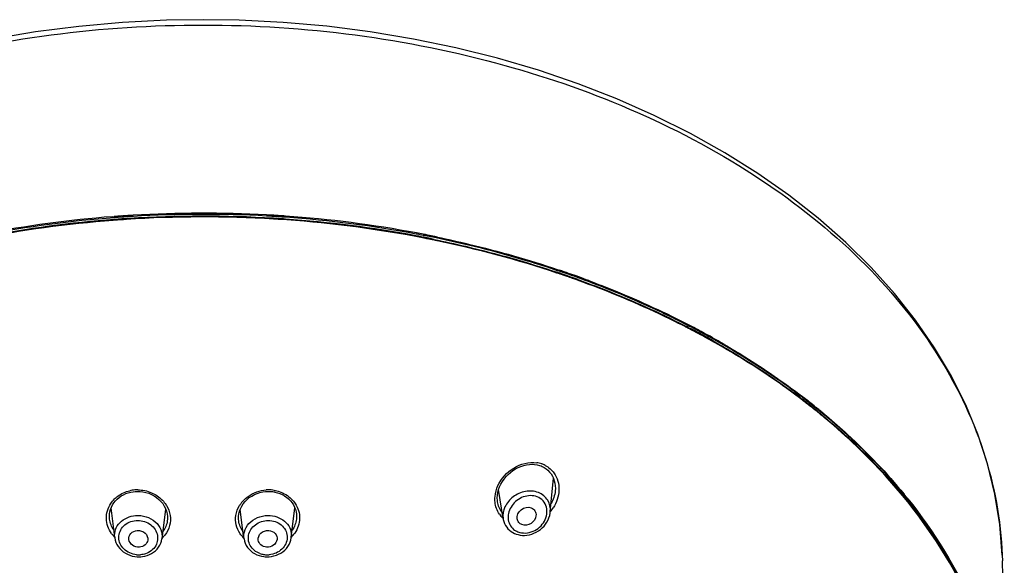
# Model space of a CAD drawing. Units: millimetres. Extents: x 83 to 3512, y -46 to 2481.
# Drawn here: x 2571 to 2638, y 2160 to 2198 of the extents above; entities that cross this region are included whole.
import ezdxf

# ---------------------------------------------------------------- set-up
doc = ezdxf.new("R2010")
doc.units = ezdxf.units.MM
doc.header["$LTSCALE"] = 38.72
doc.layers.get('0').update_dxf_attribs({"linetype": 'CONTINUOUS'})

msp = doc.modelspace()

# ---------------------------------------------------------------- linework, layer by layer
at = {"color": 7, "linetype": 'Continuous'}
for p, q in [((2577.218, 2184.188), (2577.353, 2184.198)), ((2588.572, 2184.181), (2588.462, 2184.188)), ((2588.462, 2184.063), (2588.562, 2184.057)), ((2598.483, 2182.91), (2598.371, 2182.931)), ((2598.371, 2182.807), (2598.458, 2182.79)), ((2599.452, 2182.793), (2599.48, 2182.787)), ((2607.715, 2180.557), (2607.792, 2180.531)), ((2607.649, 2180.38), (2607.777, 2180.337)), ((2607.777, 2180.461), (2607.685, 2180.492)), ((2608.8, 2179.928), (2608.695, 2179.965)), ((2616.365, 2176.736), (2616.438, 2176.699)), ((2616.659, 2176.585), (2616.779, 2176.523)), ((2616.831, 2176.62), (2616.711, 2176.682)), ((2616.747, 2176.732), (2616.865, 2176.671)), ((2618.349, 2175.673), (2618.428, 2175.629)), ((2624.469, 2171.781), (2624.406, 2171.829)), ((2624.427, 2171.872), (2624.447, 2171.857)), ((2624.447, 2171.857), (2624.498, 2171.818)), ((2624.376, 2171.67), (2624.314, 2171.717)), ((2624.345, 2171.751), (2624.408, 2171.703)), ((2624.413, 2171.641), (2624.376, 2171.67)), ((2606.441, 2167.16), (2606.546, 2167.122)), ((2606.763, 2167.016), (2606.895, 2166.929)), ((2607.181, 2163.984), (2607.396, 2166.281)), ((2587.903, 2165.383), (2588.068, 2165.376)), ((2588.068, 2165.376), (2588.171, 2165.366)), ((2588.171, 2165.366), (2588.345, 2165.336)), ((2603.956, 2163.522), (2603.646, 2165.515)), ((2607.518, 2165.427), (2607.518, 2165.426)), ((2603.573, 2164.674), (2603.573, 2164.675)), ((2577.38, 2162.24), (2577.141, 2164.267)), ((2580.617, 2162.164), (2580.88, 2164.147)), ((2586.224, 2162.164), (2585.962, 2164.148)), ((2589.461, 2162.238), (2589.701, 2164.264)), ((2577.03, 2163.491), (2577.03, 2163.493)), ((2580.98, 2163.374), (2580.98, 2163.369)), ((2585.862, 2163.37), (2585.861, 2163.375)), ((2589.812, 2163.49), (2589.812, 2163.488)), ((2638.103, 2161.007), (2638.115, 2160.627)), ((2579.174, 2160.91), (2579.282, 2160.921)), ((2579.282, 2160.921), (2579.445, 2160.952))]:
    msp.add_line(p, q, dxfattribs=at)
for points in [[(2583.428, 2197.673), (2580.926, 2197.633), (2577.921, 2197.482), (2574.928, 2197.216), (2571.957, 2196.838), (2569.016, 2196.346)], [(2638.103, 2161.017), (2637.933, 2163.127), (2637.598, 2165.202), (2637.097, 2167.262), (2636.432, 2169.299), (2635.605, 2171.308), (2634.618, 2173.282), (2633.473, 2175.215), (2632.174, 2177.102), (2630.725, 2178.937), (2629.129, 2180.715), (2627.391, 2182.431), (2625.514, 2184.079), (2623.507, 2185.652), (2621.374, 2187.147), (2619.123, 2188.558), (2616.762, 2189.881), (2614.297, 2191.111), (2611.736, 2192.244), (2609.088, 2193.276), (2606.364, 2194.206), (2603.569, 2195.03), (2600.716, 2195.744), (2597.812, 2196.348), (2594.867, 2196.84), (2591.891, 2197.218), (2588.896, 2197.483), (2585.888, 2197.634), (2583.428, 2197.673)], [(2603.644, 2165.511), (2603.712, 2165.698), (2603.798, 2165.882), (2603.901, 2166.06), (2604.019, 2166.231), (2604.153, 2166.393), (2604.299, 2166.545), (2604.458, 2166.685), (2604.626, 2166.812), (2604.804, 2166.924), (2604.988, 2167.02), (2605.176, 2167.099), (2605.367, 2167.161), (2605.559, 2167.205), (2605.748, 2167.231), (2605.933, 2167.238), (2606.111, 2167.228), (2606.281, 2167.201), (2606.441, 2167.16)], [(2606.546, 2167.122), (2606.625, 2167.089), (2606.763, 2167.016)], [(2606.895, 2166.929), (2607.019, 2166.827), (2607.132, 2166.71), (2607.234, 2166.58), (2607.322, 2166.436), (2607.396, 2166.282)], [(2607.396, 2166.282), (2607.454, 2166.117), (2607.496, 2165.944), (2607.52, 2165.763), (2607.526, 2165.578), (2607.518, 2165.427)], [(2577.097, 2164.152), (2577.157, 2164.309), (2577.234, 2164.459), (2577.327, 2164.601), (2577.434, 2164.734), (2577.554, 2164.857), (2577.687, 2164.969), (2577.83, 2165.069), (2577.982, 2165.156), (2578.142, 2165.229), (2578.308, 2165.288), (2578.478, 2165.333)], [(2578.478, 2165.333), (2578.651, 2165.364), (2578.774, 2165.377)], [(2578.774, 2165.377), (2578.918, 2165.384), (2579.116, 2165.377)], [(2579.116, 2165.377), (2579.314, 2165.353), (2579.511, 2165.311), (2579.705, 2165.251), (2579.892, 2165.173), (2580.071, 2165.077), (2580.239, 2164.966), (2580.395, 2164.84), (2580.537, 2164.699), (2580.662, 2164.547)], [(2586.173, 2164.537), (2586.296, 2164.689), (2586.436, 2164.829), (2586.59, 2164.956), (2586.757, 2165.068), (2586.934, 2165.164), (2587.119, 2165.243), (2587.311, 2165.305), (2587.507, 2165.349), (2587.705, 2165.375), (2587.903, 2165.383)], [(2588.345, 2165.336), (2588.517, 2165.292), (2588.684, 2165.234), (2588.846, 2165.162), (2589, 2165.076), (2589.145, 2164.976), (2589.279, 2164.864), (2589.401, 2164.741), (2589.51, 2164.607), (2589.604, 2164.464), (2589.682, 2164.313)], [(2603.573, 2164.675), (2603.561, 2164.766), (2603.553, 2164.948), (2603.565, 2165.135), (2603.595, 2165.323), (2603.644, 2165.511)], [(2580.662, 2164.547), (2580.769, 2164.383), (2580.857, 2164.21)], [(2585.916, 2164.022), (2585.981, 2164.201), (2586.067, 2164.373), (2586.173, 2164.537)], [(2577.03, 2163.491), (2577.02, 2163.657), (2577.027, 2163.825), (2577.053, 2163.991), (2577.097, 2164.152)], [(2580.857, 2164.21), (2580.924, 2164.031), (2580.969, 2163.847), (2580.991, 2163.661), (2580.99, 2163.476), (2580.98, 2163.369)], [(2585.862, 2163.37), (2585.852, 2163.47), (2585.851, 2163.654), (2585.872, 2163.839), (2585.916, 2164.022)], [(2589.682, 2164.313), (2589.744, 2164.156), (2589.788, 2163.993), (2589.814, 2163.826), (2589.822, 2163.656), (2589.812, 2163.488)], [(2605.27, 2162.375), (2605.426, 2162.373), (2605.586, 2162.385), (2605.747, 2162.413), (2605.907, 2162.456), (2606.064, 2162.515), (2606.218, 2162.588), (2606.365, 2162.675), (2606.503, 2162.775), (2606.633, 2162.888), (2606.751, 2163.01), (2606.857, 2163.143), (2606.949, 2163.283), (2607.027, 2163.43), (2607.09, 2163.582), (2607.138, 2163.738), (2607.17, 2163.895), (2607.181, 2163.985)], [(2603.956, 2163.522), (2603.966, 2163.467), (2604.002, 2163.323), (2604.053, 2163.186), (2604.119, 2163.057), (2604.197, 2162.937), (2604.287, 2162.827), (2604.388, 2162.728), (2604.499, 2162.64), (2604.617, 2162.565), (2604.742, 2162.502), (2604.799, 2162.478)], [(2604.799, 2162.478), (2604.835, 2162.464), (2604.972, 2162.422), (2605.118, 2162.392), (2605.27, 2162.375)], [(2577.38, 2162.24), (2577.385, 2162.203), (2577.417, 2162.046), (2577.468, 2161.894), (2577.537, 2161.747), (2577.623, 2161.607), (2577.724, 2161.477), (2577.84, 2161.358), (2577.969, 2161.251), (2578.109, 2161.156), (2578.259, 2161.076), (2578.416, 2161.011), (2578.579, 2160.961), (2578.746, 2160.926), (2578.915, 2160.908)], [(2579.445, 2160.952), (2579.603, 2160.997), (2579.756, 2161.058), (2579.901, 2161.132), (2580.037, 2161.22), (2580.163, 2161.321), (2580.276, 2161.434), (2580.376, 2161.558), (2580.46, 2161.692), (2580.529, 2161.834), (2580.58, 2161.983), (2580.613, 2162.136), (2580.617, 2162.164)], [(2586.224, 2162.164), (2586.229, 2162.133), (2586.262, 2161.978), (2586.314, 2161.829), (2586.384, 2161.686), (2586.47, 2161.551), (2586.571, 2161.427), (2586.686, 2161.313), (2586.814, 2161.212), (2586.952, 2161.124), (2587.099, 2161.05), (2587.254, 2160.991), (2587.414, 2160.947)], [(2587.945, 2160.908), (2588.113, 2160.928), (2588.278, 2160.964), (2588.439, 2161.015), (2588.595, 2161.081), (2588.743, 2161.162), (2588.882, 2161.256), (2589.009, 2161.364), (2589.123, 2161.483), (2589.223, 2161.613), (2589.307, 2161.751), (2589.375, 2161.898), (2589.425, 2162.049), (2589.457, 2162.205), (2589.462, 2162.24)], [(2578.915, 2160.908), (2579.084, 2160.905), (2579.174, 2160.91)], [(2587.414, 2160.947), (2587.577, 2160.918), (2587.667, 2160.909)], [(2587.667, 2160.909), (2587.777, 2160.903), (2587.945, 2160.908)], [(2638.212, 2156.794), (2638.142, 2159.585), (2638.115, 2160.627)]]:
    msp.add_lwpolyline(points, dxfattribs=at)
for centre, radius, start, end in [((2583.161, 2106.822), 77.594, 94.39246, 100.95173), ((2583.171, 2106.434), 77.777, 94.2769, 100.90172), ((2583.273, 2105.634), 78.529, 93.94366, 100.86767), ((2583.256, 2105.92), 78.42, 94.31117, 100.86474), ((2583.381, 2104.69), 79.737, 93.9732, 94.33581), ((2583.378, 2104.508), 79.837, 93.96502, 94.32227), ((2583.378, 2104.381), 79.84, 93.95799, 94.31523), ((2583.387, 2104.612), 79.814, 93.75403, 93.97322), ((2583.386, 2104.392), 79.954, 93.74597, 93.96506), ((2583.386, 2104.265), 79.956, 93.73895, 93.95802), ((2583.387, 2104.249), 79.919, 93.73763, 93.95655), ((2583.391, 2104.547), 79.879, 93.40039, 93.75401), ((2583.39, 2104.322), 80.024, 93.58761, 93.74598), ((2583.391, 2104.196), 80.025, 93.58766, 93.73896), ((2583.413, 2103.745), 80.423, 86.55073, 93.73336), ((2583.413, 2103.749), 80.473, 86.552, 93.58399), ((2583.394, 2104.261), 80.085, 93.3925, 93.5876), ((2583.414, 2104.088), 80.34, 86.89001, 93.39709), ((2583.413, 2103.864), 80.483, 86.89652, 93.38937), ((2583.428, 2104.181), 80.165, 86.54493, 86.89448), ((2583.433, 2104.488), 79.939, 86.53191, 86.8881), ((2583.435, 2104.172), 79.996, 86.32882, 86.54795), ((2583.432, 2104.134), 80.087, 86.3997, 86.54905), ((2583.433, 2104.259), 80.087, 86.39975, 86.5449), ((2583.436, 2104.54), 79.887, 86.31246, 86.5319), ((2583.619, 2106.13), 78.03, 79.39735, 86.37113), ((2583.44, 2104.25), 79.971, 85.9727, 86.32757), ((2583.44, 2104.378), 79.968, 85.96572, 86.3206), ((2583.44, 2104.604), 79.823, 85.95211, 86.31249), ((2583.551, 2105.619), 78.598, 79.41649, 85.98361), ((2583.63, 2106.355), 77.983, 79.37475, 86.00239), ((2583.55, 2105.93), 78.492, 79.37392, 85.96365), ((2583.975, 2108.151), 75.979, 79.02048, 79.38082), ((2584.001, 2108.329), 75.852, 79.07959, 79.37466), ((2584.003, 2108.46), 75.844, 79.07976, 79.35843), ((2583.98, 2108.534), 75.853, 78.96944, 79.33059), ((2584.02, 2108.387), 75.738, 78.79441, 79.02041), ((2584.051, 2108.587), 75.588, 78.78493, 79.01224), ((2584.054, 2108.725), 75.575, 78.7655, 78.99284), ((2584.026, 2108.771), 75.612, 78.743, 78.96937), ((2584.07, 2108.639), 75.481, 78.41699, 78.79449), ((2584.093, 2108.8), 75.372, 78.41072, 78.785), ((2584.096, 2108.938), 75.358, 78.39124, 78.76557), ((2584.076, 2109.023), 75.355, 78.36518, 78.74309), ((2584.119, 2108.875), 75.24, 78.24826, 78.41689), ((2584.122, 2109.246), 75.128, 78.22615, 78.36506), ((2584.999, 2112.639), 71.375, 71.50712, 78.32482), ((2586.043, 2116.21), 67.899, 71.0088, 71.31807), ((2586.007, 2115.762), 68.094, 71.10153, 71.4782), ((2586.013, 2115.95), 68.084, 71.04559, 71.35744), ((2586.007, 2115.807), 68.103, 71.08099, 71.35709), ((2586.127, 2116.113), 67.723, 70.86021, 71.10141), ((2586.099, 2116.075), 67.82, 70.83812, 71.08096), ((2586.112, 2116.236), 67.781, 70.8026, 71.04554), ((2586.208, 2116.689), 67.392, 70.47473, 71.00908), ((2586.241, 2116.44), 67.377, 70.5333, 70.86028), ((2586.218, 2116.418), 67.457, 70.42686, 70.83828), ((2586.231, 2116.58), 67.417, 70.39118, 70.80276), ((2586.34, 2117.062), 66.996, 70.33664, 70.47433), ((2586.379, 2116.831), 66.962, 70.2095, 70.43832), ((2586.34, 2116.761), 67.092, 70.19012, 70.42671), ((2586.354, 2116.924), 67.052, 70.15389, 70.39102), ((2586.404, 2117.24), 66.808, 70.10765, 70.33668), ((2586.522, 2117.389), 66.557, 69.53024, 70.15438), ((2586.556, 2117.659), 66.361, 69.48302, 70.10809), ((2589.834, 2124.939), 58.307, 62.55152, 62.9349), ((2589.836, 2124.78), 58.288, 62.61506, 62.88548), ((2589.84, 2124.826), 58.294, 62.60963, 62.85392), ((2590.138, 2125.361), 57.633, 61.70909, 62.61627), ((2590.194, 2125.505), 57.529, 61.69916, 62.47726), ((2590.328, 2125.881), 57.244, 61.28025, 62.4201), ((2590.315, 2126.016), 57.191, 61.2015, 62.33901), ((2590.471, 2125.982), 56.928, 61.35735, 61.70795), ((2590.516, 2126.105), 56.848, 61.33752, 61.69834), ((2590.773, 2126.534), 56.299, 60.59441, 61.35812), ((2590.81, 2126.64), 56.237, 60.67957, 61.33806), ((2590.827, 2126.796), 56.202, 60.67998, 61.27861), ((2590.828, 2126.952), 56.124, 60.43517, 61.20036), ((2591.044, 2127.182), 55.759, 60.52026, 60.67938), ((2591.23, 2127.661), 55.309, 59.75616, 60.43496), ((2595.39, 2133.839), 47.803, 52.62839, 53.47237), ((2595.365, 2133.681), 47.845, 52.72059, 53.47142), ((2596.041, 2134.687), 46.735, 51.24552, 52.53437), ((2596.041, 2134.815), 46.68, 51.12982, 52.43852), ((2595.988, 2134.495), 46.82, 51.33957, 52.62691), ((2595.978, 2134.436), 46.828, 51.36093, 52.60957), ((2596.506, 2135.27), 45.988, 50.90117, 51.24298), ((2596.714, 2135.652), 45.606, 50.21615, 51.12828), ((2596.635, 2135.26), 45.774, 50.44922, 51.35964), ((2596.48, 2135.112), 46.031, 50.9005, 51.33716), ((2596.776, 2135.601), 45.562, 50.30264, 50.90157), ((2596.746, 2135.441), 45.607, 50.40499, 50.90059), ((2597.043, 2135.755), 45.132, 50.0289, 50.44806), ((2597.08, 2136.092), 45.033, 49.93035, 50.21483), ((2605.988, 2165.493), 1.872, 71.1409, 81.89695), ((2606.019, 2165.59), 1.771, 68.51278, 71.06978), ((2606.03, 2165.62), 1.739, 62.34332, 68.49165), ((2578.936, 2163.127), 2.363, 94.50504, 102.84277), ((2578.935, 2163.137), 2.353, 94.01607, 94.49388), ((2578.937, 2163.095), 2.395, 89.45391, 94.00485), ((2587.903, 2163.075), 2.413, 85.99458, 93.70589), ((2587.905, 2163.127), 2.362, 85.48964, 85.97272), ((2587.905, 2163.126), 2.362, 80.39425, 85.47377), ((2603.05, 2142.026), 36.603, 38.64525, 39.25793), ((2579.212, 2163.385), 1.995, 31.19253, 32.69749), ((2587.629, 2163.385), 1.994, 147.35568, 148.75631), ((2587.702, 2163.335), 2.082, 136.88307, 147.28402), ((2579.571, 2165.117), 1.658, 321.80436, 322.84875), ((2587.272, 2165.117), 1.657, 217.10134, 218.14506), ((2605.072, 2164.791), 1.677, 214.93394, 226.5234), ((2605.213, 2165.661), 2.586, 319.61278, 327.02825), ((2605.086, 2164.805), 1.697, 226.5146, 228.02893), ((2578.783, 2163.683), 2.002, 216.11191, 221.64132), ((2578.834, 2163.728), 2.069, 221.63048, 225.19169), ((2579.313, 2163.575), 1.909, 313.23119, 321.93408), ((2588.041, 2163.696), 2.025, 314.66965, 324.85288), ((2587.566, 2163.613), 1.962, 225.88241, 226.69341), ((2579.023, 2162.574), 1.531, 264.48576, 274.45466), ((2587.81, 2162.501), 1.458, 250.28024, 260.38962), ((2587.817, 2162.537), 1.495, 260.34029, 265.47444), ((2587.819, 2162.572), 1.53, 265.52572, 274.96854)]:
    msp.add_arc(centre, radius, start, end, dxfattribs=at)
for points, knots in [([(2528.769, 2161.06), (2528.869, 2163.477), (2529.791, 2168.411), (2533.198, 2175.336), (2538.445, 2181.629), (2547.899, 2189.124), (2563.1, 2195.603), (2576.491, 2197.308), (2583.427, 2197.308)], [0, 0, 0, 0, 0.10133, 0.207009, 0.31997, 0.441669, 0.709463, 1, 1, 1, 1]), ([(2583.427, 2197.308), (2590.37, 2197.307), (2603.771, 2195.595), (2618.981, 2189.105), (2628.438, 2181.599), (2633.685, 2175.298), (2637.088, 2168.365), (2638.006, 2163.426), (2638.103, 2161.007)], [0, 0, 0, 0, 0.290551, 0.558352, 0.680048, 0.793003, 0.898674, 1, 1, 1, 1]), ([(2599.235, 2182.635), (2599.955, 2182.487), (2602.792, 2181.862), (2605.592, 2181.069), (2607.649, 2180.38)], [0, 0, 0, 0, 0.252981, 1, 1, 1, 1]), ([(2607.685, 2180.492), (2607.004, 2180.721), (2604.232, 2181.603), (2601.406, 2182.313), (2599.26, 2182.754)], [0, 0, 0, 0, 0.246927, 1, 1, 1, 1]), ([(2599.48, 2182.787), (2600.185, 2182.64), (2602.961, 2182.018), (2605.701, 2181.235), (2607.715, 2180.557)], [0, 0, 0, 0, 0.252932, 1, 1, 1, 1]), ([(2609.078, 2179.883), (2609.711, 2179.655), (2612.187, 2178.721), (2614.607, 2177.635), (2616.365, 2176.736)], [0, 0, 0, 0, 0.254194, 1, 1, 1, 1]), ([(2616.402, 2176.662), (2615.818, 2176.961), (2613.421, 2178.138), (2610.946, 2179.156), (2609.051, 2179.838)], [0, 0, 0, 0, 0.245756, 1, 1, 1, 1]), ([(2616.364, 2176.861), (2615.84, 2177.129), (2613.695, 2178.185), (2611.487, 2179.113), (2609.798, 2179.744)], [0, 0, 0, 0, 0.246154, 1, 1, 1, 1]), ([(2609.815, 2179.811), (2610.416, 2179.586), (2612.772, 2178.665), (2615.074, 2177.605), (2616.747, 2176.732)], [0, 0, 0, 0, 0.254068, 1, 1, 1, 1]), ([(2624.314, 2171.717), (2623.856, 2172.066), (2621.958, 2173.455), (2619.962, 2174.708), (2618.416, 2175.58)], [0, 0, 0, 0, 0.245032, 1, 1, 1, 1]), ([(2618.428, 2175.629), (2618.905, 2175.36), (2620.762, 2174.276), (2622.556, 2173.081), (2623.844, 2172.127)], [0, 0, 0, 0, 0.254585, 1, 1, 1, 1]), ([(2623.843, 2172.252), (2623.423, 2172.563), (2621.692, 2173.803), (2619.882, 2174.931), (2618.483, 2175.722)], [0, 0, 0, 0, 0.245528, 1, 1, 1, 1]), ([(2619.088, 2175.441), (2619.559, 2175.167), (2621.393, 2174.061), (2623.16, 2172.843), (2624.427, 2171.872)], [0, 0, 0, 0, 0.25461, 1, 1, 1, 1]), ([(2625.815, 2170.584), (2626.325, 2170.162), (2628.277, 2168.475), (2630.078, 2166.61), (2631.299, 2165.131)], [0, 0, 0, 0, 0.256658, 1, 1, 1, 1]), ([(2631.362, 2165.179), (2630.962, 2165.666), (2629.27, 2167.623), (2627.382, 2169.408), (2625.877, 2170.657)], [0, 0, 0, 0, 0.243679, 1, 1, 1, 1]), ([(2626.068, 2170.555), (2626.563, 2170.138), (2628.458, 2168.474), (2630.206, 2166.64), (2631.392, 2165.188)], [0, 0, 0, 0, 0.256419, 1, 1, 1, 1]), ([(2631.281, 2165.093), (2630.896, 2165.558), (2629.272, 2167.428), (2627.47, 2169.141), (2626.036, 2170.343)], [0, 0, 0, 0, 0.243935, 1, 1, 1, 1]), ([(2603.602, 2165.777), (2603.827, 2166.267), (2604.585, 2167.119), (2605.72, 2167.423), (2606.252, 2167.347)], [0, 0, 0, 0, 0.500486, 1, 1, 1, 1]), ([(2607.432, 2166.643), (2607.668, 2166.312), (2607.904, 2165.441), (2607.615, 2164.611), (2607.383, 2164.253)], [0, 0, 0, 0, 0.488712, 1, 1, 1, 1]), ([(2577.365, 2164.866), (2577.435, 2164.934), (2577.738, 2165.194), (2578.117, 2165.363), (2578.411, 2165.43)], [0, 0, 0, 0, 0.244181, 1, 1, 1, 1]), ([(2578.96, 2165.489), (2579.276, 2165.486), (2579.9, 2165.358), (2580.428, 2165), (2580.639, 2164.781)], [0, 0, 0, 0, 0.509212, 1, 1, 1, 1]), ([(2586.182, 2164.758), (2586.279, 2164.862), (2586.718, 2165.248), (2587.307, 2165.455), (2587.747, 2165.484)], [0, 0, 0, 0, 0.244342, 1, 1, 1, 1]), ([(2588.299, 2165.455), (2588.413, 2165.436), (2588.848, 2165.33), (2589.251, 2165.09), (2589.486, 2164.856)], [0, 0, 0, 0, 0.258665, 1, 1, 1, 1]), ([(2606.367, 2165.302), (2606.091, 2165.411), (2605.451, 2165.453), (2604.607, 2165.068), (2604.021, 2164.382), (2603.914, 2163.789), (2603.956, 2163.522)], [0, 0, 0, 0, 0.254349, 0.517256, 0.768761, 1, 1, 1, 1]), ([(2606.282, 2165.014), (2605.988, 2165.13), (2605.283, 2165.095), (2604.623, 2164.572), (2604.332, 2164.004), (2604.266, 2163.549), (2604.374, 2163.111), (2604.562, 2162.876), (2604.675, 2162.785)], [0, 0, 0, 0, 0.255635, 0.518054, 0.644688, 0.765644, 0.882604, 1, 1, 1, 1]), ([(2607.181, 2163.985), (2607.206, 2164.252), (2607.089, 2164.831), (2606.625, 2165.201), (2606.367, 2165.302)], [0, 0, 0, 0, 0.492734, 1, 1, 1, 1]), ([(2638.214, 2149.428), (2637.916, 2152.208), (2636.339, 2157.873), (2633.177, 2162.798), (2631.281, 2165.093)], [0, 0, 0, 0, 0.484307, 1, 1, 1, 1]), ([(2631.299, 2165.131), (2633.199, 2162.831), (2636.363, 2157.893), (2637.936, 2152.213), (2638.229, 2149.427)], [0, 0, 0, 0, 0.515707, 1, 1, 1, 1]), ([(2638.242, 2149.429), (2637.961, 2152.22), (2636.412, 2157.916), (2633.258, 2162.871), (2631.362, 2165.179)], [0, 0, 0, 0, 0.48437, 1, 1, 1, 1]), ([(2577.166, 2162.503), (2576.954, 2162.793), (2576.689, 2163.514), (2576.911, 2164.251), (2577.106, 2164.55)], [0, 0, 0, 0, 0.501774, 1, 1, 1, 1]), ([(2589.737, 2164.547), (2589.929, 2164.253), (2590.149, 2163.53), (2589.899, 2162.819), (2589.697, 2162.53)], [0, 0, 0, 0, 0.498736, 1, 1, 1, 1]), ([(2604.964, 2162.618), (2605.285, 2162.491), (2606.059, 2162.538), (2606.745, 2163.163), (2606.971, 2163.818), (2606.947, 2164.32), (2606.713, 2164.764), (2606.434, 2164.954), (2606.282, 2165.014)], [0, 0, 0, 0, 0.256428, 0.515913, 0.640572, 0.760579, 0.878745, 1, 1, 1, 1]), ([(2631.638, 2164.884), (2633.458, 2162.608), (2636.483, 2157.733), (2637.969, 2152.165), (2638.242, 2149.431)], [0, 0, 0, 0, 0.514702, 1, 1, 1, 1]), ([(2577.38, 2162.241), (2577.359, 2162.417), (2577.401, 2162.791), (2577.816, 2163.451), (2578.417, 2163.703), (2578.814, 2163.734)], [0, 0, 0, 0, 0.233362, 0.475714, 1, 1, 1, 1]), ([(2578.814, 2163.734), (2579.282, 2163.771), (2580.034, 2163.546), (2580.581, 2162.808), (2580.644, 2162.367), (2580.617, 2162.164)], [0, 0, 0, 0, 0.526508, 0.77049, 1, 1, 1, 1]), ([(2581.169, 2163.74), (2581.205, 2163.509), (2581.184, 2163.021), (2580.963, 2162.586), (2580.816, 2162.398)], [0, 0, 0, 0, 0.496075, 1, 1, 1, 1]), ([(2585.96, 2162.487), (2585.836, 2162.668), (2585.652, 2163.078), (2585.639, 2163.527), (2585.673, 2163.742)], [0, 0, 0, 0, 0.502929, 1, 1, 1, 1]), ([(2586.224, 2162.165), (2586.197, 2162.368), (2586.26, 2162.809), (2586.808, 2163.546), (2587.559, 2163.77), (2588.027, 2163.733)], [0, 0, 0, 0, 0.229632, 0.473696, 1, 1, 1, 1]), ([(2588.027, 2163.733), (2588.424, 2163.702), (2589.025, 2163.449), (2589.44, 2162.79), (2589.482, 2162.416), (2589.462, 2162.24)], [0, 0, 0, 0, 0.524463, 0.766789, 1, 1, 1, 1]), ([(2604.92, 2163.503), (2604.886, 2163.726), (2605.114, 2164.227), (2605.659, 2164.347), (2605.878, 2164.26)], [0, 0, 0, 0, 0.488713, 1, 1, 1, 1]), ([(2606.202, 2163.718), (2606.183, 2163.512), (2605.923, 2163.107), (2605.438, 2163.029), (2605.24, 2163.107)], [0, 0, 0, 0, 0.494385, 1, 1, 1, 1]), ([(2605.878, 2164.26), (2605.982, 2164.219), (2606.169, 2164.064), (2606.212, 2163.828), (2606.202, 2163.718)], [0, 0, 0, 0, 0.503169, 1, 1, 1, 1]), ([(2578.876, 2161.05), (2578.56, 2161.081), (2577.953, 2161.331), (2577.527, 2162.218), (2577.918, 2163.121), (2578.526, 2163.367), (2578.838, 2163.392)], [0, 0, 0, 0, 0.264401, 0.503148, 0.739303, 1, 1, 1, 1]), ([(2578.838, 2163.392), (2579.152, 2163.417), (2579.786, 2163.267), (2580.39, 2162.529), (2580.282, 2161.585), (2579.775, 2161.214), (2579.498, 2161.121)], [0, 0, 0, 0, 0.269572, 0.517364, 0.749565, 1, 1, 1, 1]), ([(2587.318, 2161.128), (2587.045, 2161.227), (2586.549, 2161.603), (2586.457, 2162.541), (2587.062, 2163.269), (2587.691, 2163.416), (2588.003, 2163.391)], [0, 0, 0, 0, 0.250109, 0.482419, 0.730511, 1, 1, 1, 1]), ([(2588.003, 2163.391), (2588.315, 2163.366), (2588.927, 2163.118), (2589.315, 2162.208), (2588.88, 2161.321), (2588.268, 2161.075), (2587.951, 2161.048)], [0, 0, 0, 0, 0.260816, 0.49688, 0.735701, 1, 1, 1, 1]), ([(2605.24, 2163.107), (2605.157, 2163.14), (2605.006, 2163.247), (2604.934, 2163.418), (2604.92, 2163.503)], [0, 0, 0, 0, 0.507695, 1, 1, 1, 1]), ([(2578.354, 2162.091), (2578.337, 2162.234), (2578.452, 2162.564), (2578.766, 2162.693), (2578.926, 2162.706)], [0, 0, 0, 0, 0.473953, 1, 1, 1, 1]), ([(2578.926, 2162.706), (2579.114, 2162.72), (2579.503, 2162.609), (2579.666, 2162.222), (2579.644, 2162.056)], [0, 0, 0, 0, 0.529181, 1, 1, 1, 1]), ([(2587.197, 2162.055), (2587.175, 2162.222), (2587.338, 2162.609), (2587.727, 2162.719), (2587.915, 2162.704)], [0, 0, 0, 0, 0.470812, 1, 1, 1, 1]), ([(2587.915, 2162.704), (2588.075, 2162.692), (2588.389, 2162.562), (2588.504, 2162.233), (2588.487, 2162.089)], [0, 0, 0, 0, 0.526049, 1, 1, 1, 1]), ([(2579.073, 2161.569), (2578.906, 2161.556), (2578.567, 2161.638), (2578.371, 2161.941), (2578.354, 2162.091)], [0, 0, 0, 0, 0.525352, 1, 1, 1, 1]), ([(2579.644, 2162.056), (2579.627, 2161.93), (2579.481, 2161.677), (2579.212, 2161.58), (2579.073, 2161.569)], [0, 0, 0, 0, 0.475491, 1, 1, 1, 1]), ([(2587.768, 2161.568), (2587.629, 2161.579), (2587.36, 2161.676), (2587.213, 2161.93), (2587.197, 2162.055)], [0, 0, 0, 0, 0.524515, 1, 1, 1, 1]), ([(2588.487, 2162.089), (2588.469, 2161.939), (2588.274, 2161.637), (2587.935, 2161.555), (2587.768, 2161.568)], [0, 0, 0, 0, 0.474636, 1, 1, 1, 1])]:
    msp.add_open_spline(points, degree=3, knots=knots, dxfattribs=at)
for points in [[(2606.837, 2167.16), (2607.07, 2167.038), (2607.279, 2166.856), (2607.432, 2166.643)], [(2603.398, 2165.033), (2603.422, 2165.289), (2603.495, 2165.543), (2603.602, 2165.777)], [(2603.399, 2164.647), (2603.386, 2164.775), (2603.386, 2164.905), (2603.398, 2165.033)], [(2607.518, 2165.426), (2607.488, 2165.115), (2607.387, 2164.805), (2607.235, 2164.533)], [(2577.106, 2164.55), (2577.181, 2164.664), (2577.268, 2164.77), (2577.365, 2164.866)], [(2580.639, 2164.781), (2580.733, 2164.683), (2580.818, 2164.576), (2580.891, 2164.463)], [(2580.918, 2164.418), (2581.043, 2164.212), (2581.132, 2163.978), (2581.169, 2163.74)], [(2585.673, 2163.742), (2585.711, 2163.98), (2585.799, 2164.213), (2585.924, 2164.419)], [(2589.486, 2164.856), (2589.579, 2164.762), (2589.664, 2164.658), (2589.737, 2164.547)], [(2603.697, 2163.831), (2603.531, 2164.068), (2603.428, 2164.359), (2603.399, 2164.647)], [(2603.89, 2163.933), (2603.724, 2164.144), (2603.614, 2164.409), (2603.573, 2164.674)], [(2577.321, 2162.728), (2577.167, 2162.952), (2577.063, 2163.221), (2577.03, 2163.491)], [(2580.98, 2163.369), (2580.944, 2163.106), (2580.837, 2162.846), (2580.68, 2162.631)], [(2586.16, 2162.633), (2586.005, 2162.847), (2585.898, 2163.107), (2585.862, 2163.37)], [(2589.812, 2163.488), (2589.779, 2163.217), (2589.674, 2162.948), (2589.519, 2162.723)], [(2586.2, 2162.204), (2586.111, 2162.29), (2586.03, 2162.385), (2585.96, 2162.487)], [(2604.675, 2162.785), (2604.761, 2162.715), (2604.86, 2162.658), (2604.964, 2162.618)], [(2579.498, 2161.121), (2579.383, 2161.082), (2579.263, 2161.057), (2579.142, 2161.048)]]:
    msp.add_open_spline(points, degree=3, dxfattribs=at)

doc.saveas('drawing.dxf')
